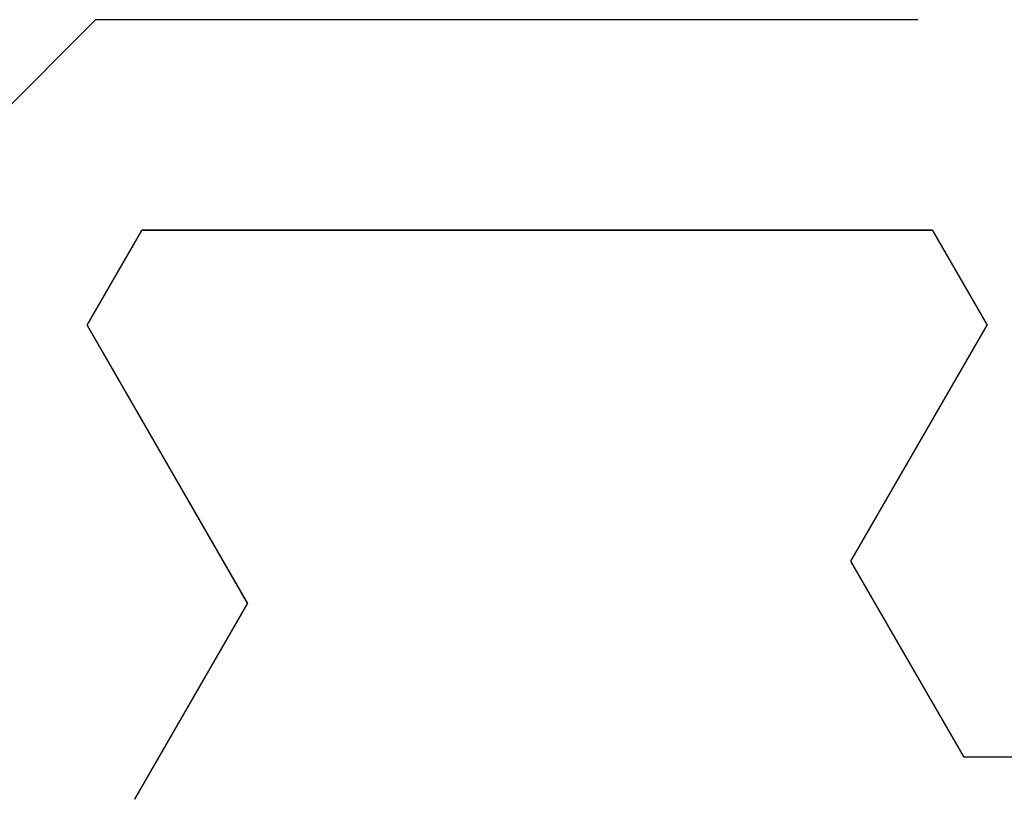
# Model space of a CAD drawing. Extents: x 0 to 60.2, y -1.2 to 81.5.
# Drawn here: x 33.7 to 33.9, y 23.7 to 23.8 of the extents above; entities that cross this region are included whole.
import ezdxf

# ---------------------------------------------------------------- set-up
doc = ezdxf.new("R2010")
doc.units = 0
doc.header["$MEASUREMENT"] = 0
doc.header["$PDMODE"] = 2
doc.layers.get('0').update_dxf_attribs({"linetype": 'CONTINUOUS'})
doc.layers.get('Defpoints').update_dxf_attribs({"linetype": 'CONTINUOUS'})
doc.layers.add('Dimension', color=2, linetype='CONTINUOUS', lineweight=15)
doc.layers.add('Object', color=7, linetype='CONTINUOUS', lineweight=30)
doc.styles.get("Standard").update_dxf_attribs({"font": 'ARIAL.TTF'})
doc.dimstyles.new('Nabco Dimension Arch Style - Autocad', dxfattribs={"dimscale": 2, "dimtxt": 0.375, "dimasz": 0.37, "dimexe": 0.06, "dimexo": 0.06, "dimgap": 0.06, "dimtad": 0, "dimdec": 4, "dimzin": 4, "dimdsep": 46, "dimlunit": 5, "dimtxsty": 'Standard', "dimcen": 0, "dimclrd": 256, "dimclre": 256, "dimclrt": 256, "dimadec": 1, "dimazin": 1, "dimtm": 1e-09, "dimtfac": 1, "dimtdec": 4, "dimtofl": 0, "dimtmove": 0, "dimatfit": 3, "dimfxl": 0, "dimfrac": 2, "dimtolj": 1, "dimtzin": 4, "dimlwd": -1, "dimlwe": -1, "dimarcsym": 0})

# ---------------------------------------------------------------- blocks, each defined once
blk = doc.blocks.new('*D27')
at = {"layer": 'Defpoints', "color": 0}
for p in [(39.69049, 28.85031), (31.32437, 24.21424), (39.69049, 23.47201)]:
    blk.add_point(p, dxfattribs=at)
at = {"layer": 'Dimension'}
for p, q in [((31.32437, 24.33424), (31.32437, 28.97031)), ((39.69049, 23.59201), (39.69049, 28.97031)), ((32.06437, 28.85031), (33.53335, 28.85031)), ((38.95049, 28.85031), (37.82758, 28.85031))]:
    blk.add_line(p, q, dxfattribs=at)
for points in [[(32.06437, 28.97364), (32.06437, 28.72697), (31.32437, 28.85031)], [(38.95049, 28.97364), (38.95049, 28.72697), (39.69049, 28.85031)]]:
    blk.add_solid(points, dxfattribs=at)
at = {"layer": 'Dimension', "insert": (35.68046, 28.85031), "char_height": 0.5, "attachment_point": 5}
blk.add_mtext('\\A1;SLIDING\\PLEAD DOOR', dxfattribs=at)
blk = doc.blocks.new('GLSTOP')
for p, q in [((-0.58637, 0.37217), (-0.3911, 0.37217)), ((-0.3261, 0.30713), (-0.39111, 0.37217)), ((-0.58988, 0.32217), (-0.60286, 0.29965)), ((-0.58988, 0.32214), (-0.60286, 0.29963)), ((-0.58987, 0.32217), (-0.40208, 0.32217)), ((-0.58987, 0.32214), (-0.40208, 0.32214)), ((-0.38909, 0.29965), (-0.4021, 0.32217)), ((-0.38909, 0.29963), (-0.4021, 0.32214)), ((-0.57052, 0.24362), (-0.60286, 0.29965)), ((-0.57052, 0.24359), (-0.60286, 0.29963)), ((-0.38909, 0.29965), (-0.4272, 0.23361)), ((-0.4272, 0.23359), (-0.38909, 0.29963)), ((-0.59738, 0.19709), (-0.57052, 0.24362)), ((-0.59738, 0.19707), (-0.57052, 0.24359)), ((-0.4272, 0.23361), (-0.40036, 0.18708)), ((-0.4272, 0.23359), (-0.40036, 0.18706)), ((-0.66738, 0.19709), (-0.59737, 0.19709)), ((-0.66738, 0.19707), (-0.59737, 0.19707))]:
    blk.add_line(p, q)

msp = doc.modelspace()

# ---------------------------------------------------------------- block references
at = {"layer": 'Object', "xscale": -1}
msp.add_blockref('GLSTOP', (33.27711, 23.46552), dxfattribs=at)

# ---------------------------------------------------------------- dimensions: what is measured, and where the dimension line sits
at = {"layer": 'Dimension'}
dim = msp.add_linear_dim(base=(39.69049, 28.85031), p1=(31.32437, 24.21424), p2=(39.69049, 23.47201), angle=180, text='SLIDING\\PLEAD DOOR', dimstyle='Nabco Dimension Arch Style - Autocad', override={"dimtxt": 0.25, "dimpost": '\\X'}, dxfattribs=at)
dim.commit()
dim.dimension.update_dxf_attribs({"geometry": '*D27', "text_midpoint": (35.68046, 28.85031), "dimtype": 160})

doc.saveas('drawing.dxf')
